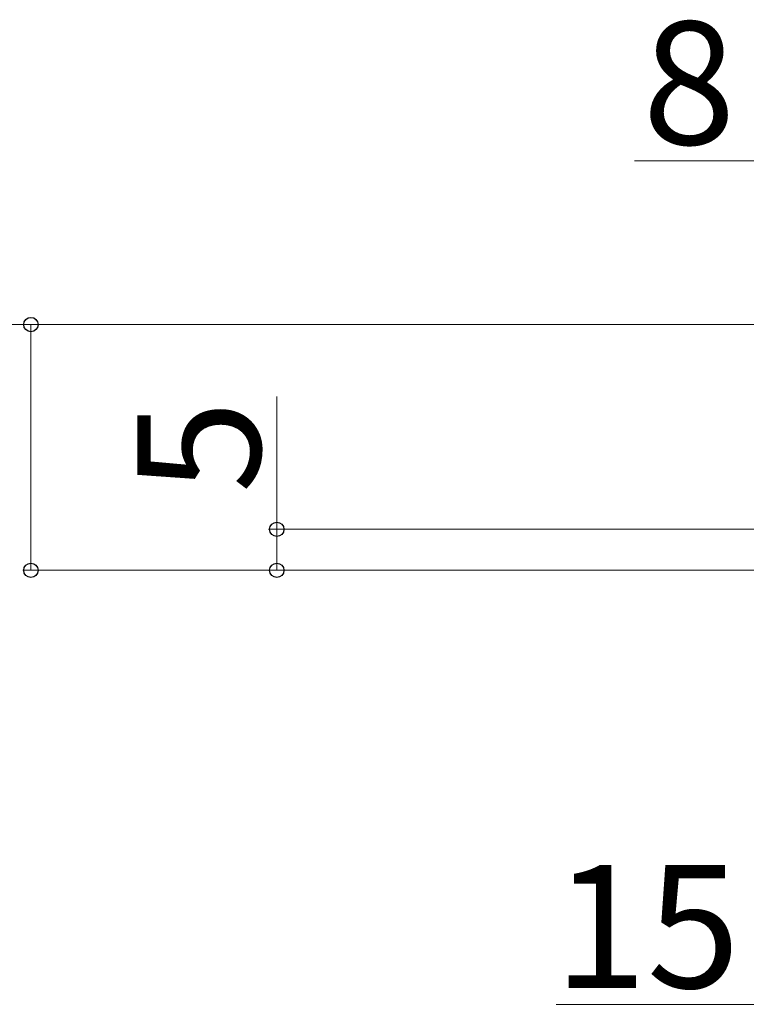
# Model space of a CAD drawing. Extents: x 175 to 1925, y 210 to 2803.
# Drawn here: x 294 to 382, y 2426 to 2546 of the extents above; entities that cross this region are included whole.
import ezdxf

# ---------------------------------------------------------------- set-up
doc = ezdxf.new("R2010")
doc.units = 0
doc.layers.add('YKK_D', color=6, linetype='CONTINUOUS', lineweight=13)
doc.styles.add('text-b', font='txt')

msp = doc.modelspace()

# ---------------------------------------------------------------- linework, layer by layer
at = {"layer": 'YKK_D'}
for p, q in [((385, 2529), (368.64, 2529)), ((386.03, 2509), (264, 2509)), ((386.03, 2509), (294, 2509)), ((295, 2509), (295, 2479)), ((325, 2484), (325, 2500.2)), ((399.3, 2484), (324, 2484)), ((325, 2479), (325, 2484)), ((393, 2479), (294, 2479)), ((393, 2479), (324, 2479)), ((385, 2426), (359.09, 2426))]:
    msp.add_line(p, q, dxfattribs=at)
at = {"layer": 'YKK_D', "linetype": 'ByBlock', "lineweight": -2}
for centre in [(295, 2509), (325, 2484), (295, 2479), (325, 2479)]:
    msp.add_circle(centre, 0.875, dxfattribs=at)

# ---------------------------------------------------------------- texts
at = {"layer": 'YKK_D', "style": 'text-b'}
for s, p in [('8', (369.61, 2531)), ('15', (358.79, 2428))]:
    msp.add_text(s, height=15, dxfattribs=at).set_placement(p)
msp.add_text('5', height=15, rotation=90, dxfattribs=at).set_placement((323, 2488.4))

doc.saveas('drawing.dxf')
